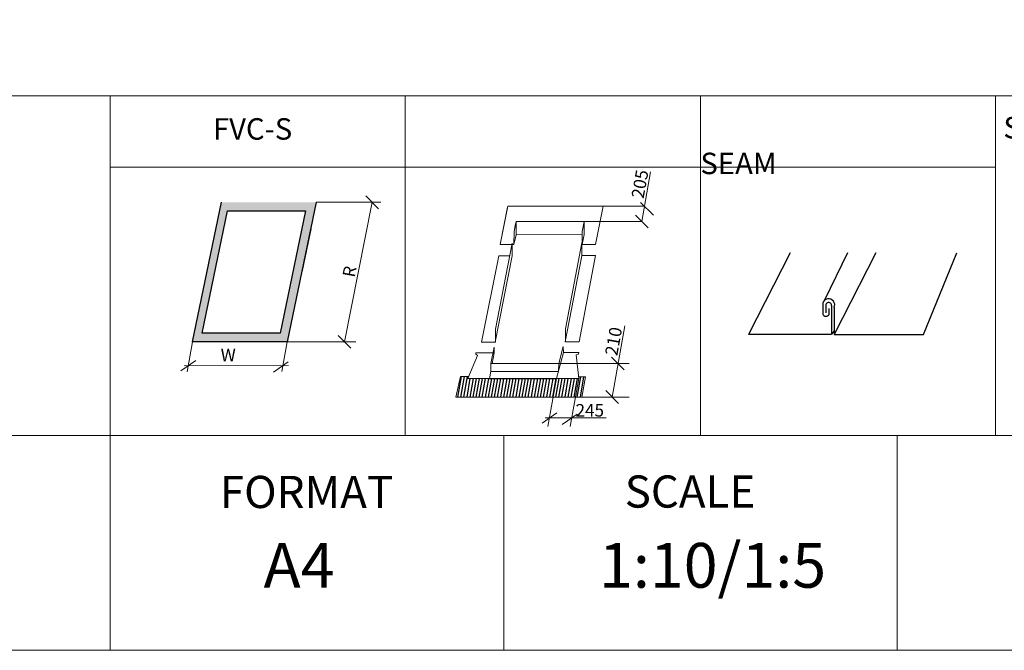
# Model space of a CAD drawing. Units: millimetres. Extents: x 3433 to 6601, y -559 to 1411.
# Drawn here: x 5592 to 6143, y -559 to -206 of the extents above; entities that cross this region are included whole.
import ezdxf

# ---------------------------------------------------------------- set-up
doc = ezdxf.new("R2010")
doc.units = ezdxf.units.MM
doc.layers.add('FAKRO TEXT', color=80, linetype='Continuous', lineweight=9)
doc.styles.add('FAKRO', font='arial.ttf')

# ---------------------------------------------------------------- blocks, each defined once
blk = doc.blocks.new('_Oblique')
at = {"color": 0, "linetype": 'ByBlock', "lineweight": -2}
blk.add_line((-0.5, -0.5), (0.5, 0.5), dxfattribs=at)
blk = doc.blocks.new('A$C73D30D1B')
h = blk.add_hatch()
h.set_pattern_fill('LINE', color=256, scale=15, angle=80, style=0)
h.set_pattern_definition([(80, (-3545.8334, -1693.9123), (-1.8465145, 0.3255903), [])])
h.paths.add_polyline_path([(21, 11.59), (7.48, 11.62), (7.94, 12.72), (2.99, 12.7), (0, 0.02), (78.23, 0), (80.5, 12.63), (76.32, 12.62), (76.46, 11.47), (62.62, 11.5), (62.64, 11.59)])
at = {"color": 7, "lineweight": 0}
for p, q in [((27.57, 94.75), (32.23, 118.57)), ((27.57, 94.75), (32.11, 117.84)), ((91.46, 118.57), (32.23, 118.57)), ((91.46, 118.57), (32.23, 118.57)), ((86.89, 94.72), (91.46, 118.57)), ((37.44, 108.98), (36.24, 102.86)), ((36.24, 102.86), (37.18, 107.69)), ((79.72, 108.98), (37.44, 108.98)), ((79.73, 108.98), (78.53, 102.86)), ((78.54, 102.86), (79.48, 107.69)), ((79.48, 107.69), (79.72, 108.98)), ((79.48, 107.69), (79.48, 107.69)), ((79.71, 100.87), (79.73, 108.98)), ((79.72, 108.98), (79.72, 108.98)), ((79.73, 108.98), (79.73, 108.98)), ((36.24, 102.86), (36.14, 94.75)), ((36.14, 94.75), (37.52, 100.85)), ((36.24, 102.86), (36.22, 100.87)), ((36.24, 102.86), (36.22, 100.87)), ((78.51, 100.87), (37.52, 100.85)), ((78.51, 100.87), (37.52, 100.85)), ((78.53, 102.86), (78.43, 94.75)), ((78.43, 94.75), (79.71, 100.87)), ((78.53, 102.86), (78.51, 100.87)), ((78.53, 102.86), (78.51, 100.87)), ((36.14, 94.75), (27.57, 94.75)), ((35.06, 95.55), (34.97, 87.4)), ((68.13, 42.27), (78.39, 95.82)), ((78.39, 95.82), (78.3, 87.67)), ((78.43, 94.75), (86.89, 94.72)), ((26.74, 87.74), (15.92, 34.12)), ((24.53, 34.13), (34.97, 87.66)), ((68.05, 34.27), (78.3, 87.67)), ((86.85, 87.93), (76.59, 34.31)), ((86.85, 87.93), (78.3, 87.93)), ((78.3, 87.67), (78.3, 87.67)), ((80.18, 87.93), (80.18, 87.93)), ((24.56, 34.12), (24.6, 42.12)), ((68.08, 34.26), (68.13, 42.27)), ((23.76, 31.05), (21.75, 20.84)), ((23.76, 31.05), (21.75, 20.84)), ((23.83, 27.4), (23.76, 31.05)), ((23.83, 27.4), (23.76, 31.05)), ((23.76, 31.05), (23.76, 31.05)), ((23.76, 31.05), (23.76, 31.05)), ((66.78, 31.34), (63.93, 20.86)), ((67, 27.67), (66.78, 31.34)), ((66.78, 31.34), (66.78, 31.34)), ((68.09, 34.31), (76.61, 34.31)), ((13.4, 25.83), (7.48, 11.62)), ((12.5, 27.56), (12.39, 26.74)), ((12.39, 26.74), (13.4, 25.83)), ((15.34, 27.53), (12.5, 27.56)), ((15.34, 27.53), (15.34, 27.53)), ((23.83, 27.4), (15.34, 27.53)), ((22.66, 20.86), (23.83, 27.4)), ((22.67, 20.86), (23.83, 27.4)), ((22.67, 20.86), (23.83, 27.4)), ((62.62, 11.5), (66.97, 27.67)), ((66.97, 27.67), (74.7, 27.66)), ((74.7, 27.66), (76.4, 27.59)), ((74.7, 27.66), (74.7, 27.66)), ((76.26, 26.62), (74.7, 26.13)), ((74.7, 26.13), (76.46, 11.47)), ((76.4, 27.59), (76.26, 26.62)), ((21.75, 20.84), (21.78, 15.99)), ((63.93, 20.86), (63.86, 16.09)), ((0, 0.02), (2.99, 12.7)), ((2.99, 12.7), (7.94, 12.72)), ((2.99, 12.7), (2.99, 12.7)), ((21, 11.59), (21.78, 15.95)), ((76.32, 12.62), (80.5, 12.63)), ((80.5, 12.63), (78.23, 0)), ((7.48, 11.62), (21, 11.59)), ((76.46, 11.47), (62.62, 11.5)), ((78.23, 0), (0, 0.02))]:
    blk.add_line(p, q, dxfattribs=at)
at = {"linetype": 'Continuous', "lineweight": 0}
for p, q in [((37.44, 108.98), (37.52, 100.85)), ((35.06, 95.55), (24.6, 42.12)), ((26.74, 87.74), (33.54, 87.78)), ((24.56, 34.12), (15.92, 34.12))]:
    blk.add_line(p, q, dxfattribs=at)
at = {"color": 7, "linetype": 'Continuous', "lineweight": 0}
for p, q in [((21.75, 20.86), (63.86, 20.88)), ((21.78, 15.95), (63.86, 15.97))]:
    blk.add_line(p, q, dxfattribs=at)
blk.add_line((21, 11.59), (62.64, 11.59))
at = {"layer": 'FAKRO TEXT'}
for p, q in [((115.52, 108.97), (121.07, 139.84)), ((97.12, 0.01), (105.12, 44.28)), ((62.63, 11.58), (57.28, -18.19)), ((76.46, 11.47), (71.13, -18.19)), ((93.44, -12.99), (55.57, -12.99))]:
    blk.add_line(p, q, dxfattribs=at)
at = {"layer": 'FAKRO TEXT', "color": 3}
for p, q in [((81.85, 118.57), (117.16, 118.57)), ((78.71, 108.98), (115.52, 108.97)), ((63.98, 20.88), (107.7, 20.88)), ((77.52, 0), (107.68, 0.01))]:
    blk.add_line(p, q, dxfattribs=at)
at = {"layer": 'FAKRO TEXT', "color": 3, "xscale": 7.91666666666869, "yscale": 7.91666666666869, "zscale": 7.91666666666869}
for p, rotation in [((118.79, 116.93), 90), ((115.52, 108.97), 270), ((100.7, 20.88), 90), ((97.12, 0.01), 270)]:
    blk.add_blockref('_Oblique', p, dxfattribs=dict(at, rotation=rotation))
at = {"layer": 'FAKRO TEXT'}
for p, xscale, yscale, zscale, rotation in [((58.21, -12.99), 7.916666666668426, 7.916666666668426, 7.916666666668426, 169.8009109514002), ((70.73, -13.92), 7.916666666668439, 7.916666666668439, 7.916666666668439, 349.8009109514002)]:
    blk.add_blockref('_Oblique', p, dxfattribs=dict(at, xscale=xscale, yscale=yscale, zscale=zscale, rotation=rotation))
at = {"layer": 'FAKRO TEXT', "color": 3, "char_height": 7.7778, "attachment_point": 5, "rotation": 79.80091}
for s, insert in [('{\\fArial|b0|i0|c238|p34;205}', (114.4, 132.34)), ('{\\fArial|b0|i0|c238|p34;210}', (98.03, 34.64))]:
    blk.add_mtext(s, dxfattribs=dict(at, insert=insert))
at = {"layer": 'FAKRO TEXT', "color": 3, "insert": (83.26, -8.23), "char_height": 7.7778, "attachment_point": 5}
blk.add_mtext('{\\fArial|b0|i0|c238|p34;245}', dxfattribs=at)
blk = doc.blocks.new('BLACHA', base_point=(9525.1, 1580.41))
for p, q in [((9548.3, 1625.91), (9525.1, 1580.41)), ((9580.39, 1625.91), (9567.62, 1599.44)), ((9596.2, 1625.91), (9572.99, 1580.38)), ((9622.97, 1580.38), (9641.58, 1625.91)), ((9566.61, 1597.94), (9566.61, 1591.73)), ((9568.42, 1592.41), (9568.42, 1596.16)), ((9570.1, 1591.48), (9570.1, 1594.83)), ((9571.51, 1596.6), (9571.51, 1580.42)), ((9572.96, 1595.39), (9572.99, 1580.38)), ((9571.51, 1580.41), (9525.1, 1580.41)), ((9572.98, 1582.34), (9571.51, 1580.42)), ((9572.99, 1580.38), (9622.97, 1580.38))]:
    blk.add_line(p, q)
for centre, radius, start, end in [((9569.86, 1596.85), 3.43, 334.8645, 161.5183), ((9569.93, 1596.61), 1.58, 359.68, 196.6962), ((9568.42, 1592.41), 1.92, 200.5484, 331.2859)]:
    blk.add_arc(centre, radius, start, end)

msp = doc.modelspace()

# ---------------------------------------------------------------- hatches: boundary and pattern name
at = {"linetype": 'Continuous', "lineweight": 0}
h = msp.add_hatch(color=256, dxfattribs=at)
h.paths.add_polyline_path([(5688.97, -386.12), (5741.9, -386.12), (5758.02, -308.16), (5705.09, -308.16)])
h.paths.add_polyline_path([(5708.52, -312.96), (5752.13, -312.96), (5738, -381.32), (5694.38, -381.32)], flags=16)

# ---------------------------------------------------------------- linework, layer by layer
for p, q in [((5688.97, -386.12), (5705.09, -308.16)), ((5758.02, -308.16), (5741.9, -386.12)), ((5694.38, -381.32), (5708.52, -312.96)), ((5708.52, -312.96), (5752.13, -312.96)), ((5752.13, -312.96), (5738, -381.32)), ((5755.05, -323.08), (5750.02, -346.97)), ((5738, -381.32), (5694.38, -381.32)), ((5741.9, -386.12), (5688.97, -386.12))]:
    msp.add_line(p, q)
at = {"layer": 'FAKRO TEXT'}
for p, q in [((6302.94, -248.59), (5127.94, -248.59)), ((5649.92, -248.59), (5519.31, -248.59)), ((5642.94, -248.59), (5642.94, -438.59)), ((5780.52, -248.59), (5649.92, -248.59)), ((5911.13, -248.59), (5780.52, -248.59)), ((5807.94, -248.59), (5807.94, -438.59)), ((6041.73, -248.59), (5911.13, -248.59)), ((5972.94, -248.59), (5972.94, -438.59)), ((6172.33, -248.59), (6041.73, -248.59)), ((6137.94, -248.59), (6137.94, -438.59)), ((6137.94, -288.59), (5642.94, -288.59)), ((5773.9, -386.13), (5789.43, -308.16)), ((5688.97, -386.12), (5685.96, -402.87)), ((5741.9, -386.12), (5738.91, -402.77)), ((5742.59, -399.47), (5684.21, -399.55)), ((6302.94, -438.59), (5127.94, -438.59)), ((5642.94, -438.59), (5642.94, -558.59)), ((5862.94, -438.59), (5862.94, -558.59)), ((6082.94, -438.59), (6082.94, -558.59))]:
    msp.add_line(p, q, dxfattribs=at)
at = {"layer": 'FAKRO TEXT', "color": 3}
for p, q in [((5758.02, -308.16), (5794.22, -308.16)), ((5740.77, -386.12), (5780.29, -386.13))]:
    msp.add_line(p, q, dxfattribs=at)
at = {"layer": 'FAKRO TEXT'}
msp.add_lwpolyline([(6302.94, 1411.41), (3432.94, 1411.41), (3432.94, -558.59), (6302.94, -558.59)], close=True, dxfattribs=at)

# ---------------------------------------------------------------- block references
at = {"xscale": 0.8999999999996362, "yscale": 0.8999999999996362, "zscale": 0.8999999999996362}
msp.add_blockref('A$C73D30D1B', (5836.17, -417.03), dxfattribs=at)
msp.add_blockref('BLACHA', (5999.86, -381.97))
at = {"layer": 'FAKRO TEXT', "color": 3, "xscale": 7.125000000001818, "yscale": 7.125000000001818, "zscale": 7.125000000001818}
for p, rotation in [((5789.43, -308.16), 90), ((5773.9, -386.13), 270)]:
    msp.add_blockref('_Oblique', p, dxfattribs=dict(at, rotation=rotation))
at = {"layer": 'FAKRO TEXT', "xscale": 7.125000000001589, "yscale": 7.125000000001589, "zscale": 7.125000000001589}
for p, rotation in [((5686.59, -399.55), 169.8009109514002), ((5738.34, -400.28), 349.8009109514002)]:
    msp.add_blockref('_Oblique', p, dxfattribs=dict(at, rotation=rotation))

# ---------------------------------------------------------------- texts
at = {"style": 'FAKRO'}
msp.add_text('FVC-S', height=12, dxfattribs=at).set_placement((5700.37, -273.15))
at = {"layer": 'FAKRO TEXT', "attachment_point": 1, "style": 'FAKRO'}
for s, insert, char_height, width in [('\\pi14.118;{\\C0;STANDING SEAM}', (5972.94, -260.43), 12, 165), ('FORMAT', (5704.23, -461.07), 18, 126.1001), ('{\\fArial|b0|i0|c238|p34;SCALE}', (5930.6, -460.84), 18, 96.4257), ('A4', (5728.67, -498.59), 25, 220), ('1:10/1:5', (5916.28, -498.59), 25, 75.9035)]:
    msp.add_mtext(s, dxfattribs=dict(at, insert=insert, char_height=char_height, width=width))
at = {"layer": 'FAKRO TEXT', "color": 3, "insert": (5777.6, -347.03), "char_height": 7, "attachment_point": 5, "rotation": 79.8009, "style": 'FAKRO'}
msp.add_mtext('R', dxfattribs=at)
at = {"layer": 'FAKRO TEXT', "color": 3, "insert": (5708.91, -394.48), "char_height": 7, "attachment_point": 5, "style": 'FAKRO'}
msp.add_mtext('W', dxfattribs=at)

doc.saveas('drawing.dxf')
